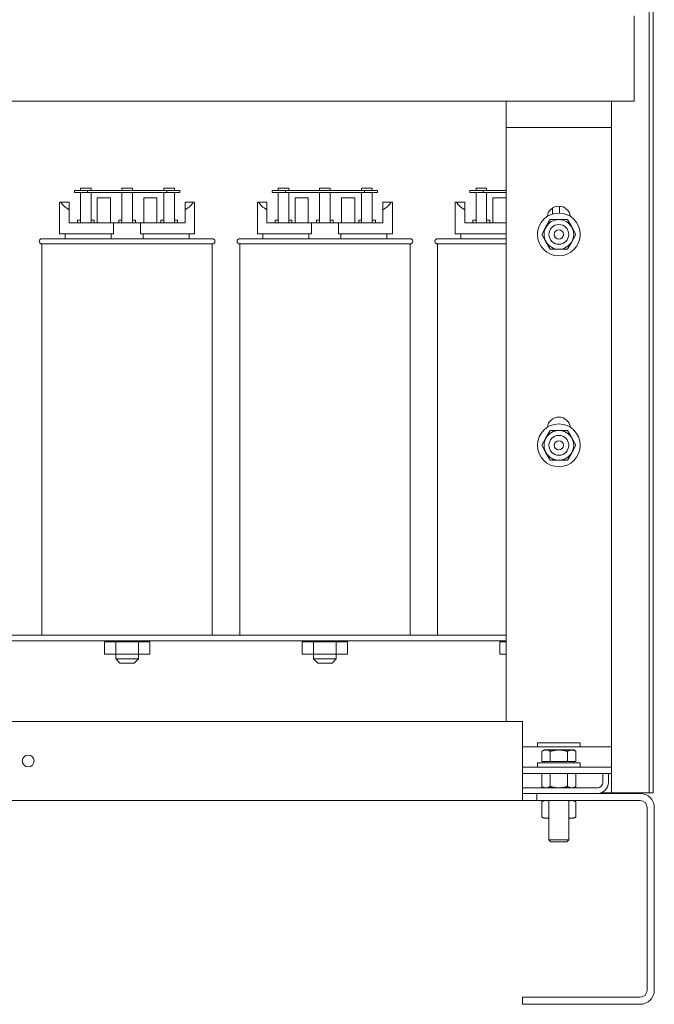
# Model space of a CAD drawing. Units: inches. Extents: x -52 to 287, y 53 to 232.
# Drawn here: x 143 to 155, y 107 to 126 of the extents above; entities that cross this region are included whole.
import ezdxf

# ---------------------------------------------------------------- set-up
doc = ezdxf.new("R2010")
doc.units = ezdxf.units.IN
doc.header["$MEASUREMENT"] = 0

msp = doc.modelspace()

# ---------------------------------------------------------------- linework, layer by layer
at = {"color": 7, "lineweight": 0}
for p, q in [((154.966, 110.837), (154.966, 139.208)), ((155.041, 139.208), (155.041, 110.837)), ((154.681, 123.956), (154.681, 125.571)), ((152.251, 123.956), (134.131, 123.956)), ((152.251, 123.956), (154.251, 123.956)), ((152.251, 123.956), (152.251, 123.456)), ((154.681, 123.956), (154.251, 123.956)), ((154.251, 123.456), (154.251, 123.956)), ((152.251, 123.456), (152.251, 122.956)), ((152.251, 123.456), (154.251, 123.456)), ((154.251, 122.956), (154.251, 123.456)), ((152.251, 122.956), (152.251, 112.207)), ((154.251, 112.207), (154.251, 122.956)), ((144.316, 122.264), (144.066, 122.264)), ((144.066, 122.264), (144.066, 122.224)), ((144.066, 122.224), (144.316, 122.224)), ((144.182, 122.264), (144.182, 122.304)), ((144.182, 122.304), (144.382, 122.304)), ((144.182, 121.647), (144.182, 122.224)), ((144.316, 122.224), (144.316, 122.264)), ((145.816, 122.264), (144.316, 122.264)), ((144.316, 122.224), (145.816, 122.224)), ((144.382, 122.264), (144.382, 122.304)), ((144.382, 122.224), (144.382, 121.647)), ((144.966, 122.304), (145.166, 122.304)), ((144.966, 122.264), (144.966, 122.304)), ((144.966, 121.647), (144.966, 122.224)), ((145.166, 122.264), (145.166, 122.304)), ((145.166, 122.224), (145.166, 121.647)), ((145.762, 122.264), (145.762, 122.304)), ((145.762, 122.304), (145.962, 122.304)), ((145.762, 121.647), (145.762, 122.224)), ((146.066, 122.264), (145.816, 122.264)), ((145.816, 122.264), (145.816, 122.224)), ((145.816, 122.224), (146.066, 122.224)), ((145.962, 122.264), (145.962, 122.304)), ((145.962, 122.224), (145.962, 121.647)), ((146.066, 122.224), (146.066, 122.264)), ((148.066, 122.264), (147.816, 122.264)), ((147.816, 122.264), (147.816, 122.224)), ((147.816, 122.224), (148.066, 122.224)), ((147.932, 122.264), (147.932, 122.304)), ((147.932, 122.304), (148.132, 122.304)), ((147.932, 121.647), (147.932, 122.224)), ((148.066, 122.224), (148.066, 122.264)), ((149.566, 122.264), (148.066, 122.264)), ((148.066, 122.224), (149.566, 122.224)), ((148.132, 122.264), (148.132, 122.304)), ((148.132, 122.224), (148.132, 121.647)), ((148.716, 122.304), (148.916, 122.304)), ((148.716, 122.264), (148.716, 122.304)), ((148.716, 121.647), (148.716, 122.224)), ((148.916, 122.264), (148.916, 122.304)), ((148.916, 122.224), (148.916, 121.647)), ((149.512, 122.264), (149.512, 122.304)), ((149.512, 122.304), (149.712, 122.304)), ((149.512, 121.647), (149.512, 122.224)), ((149.816, 122.264), (149.566, 122.264)), ((149.566, 122.264), (149.566, 122.224)), ((149.566, 122.224), (149.816, 122.224)), ((149.712, 122.264), (149.712, 122.304)), ((149.712, 122.224), (149.712, 121.647)), ((149.816, 122.224), (149.816, 122.264)), ((151.816, 122.264), (151.566, 122.264)), ((151.566, 122.264), (151.566, 122.224)), ((151.566, 122.224), (151.816, 122.224)), ((151.682, 122.264), (151.682, 122.304)), ((151.682, 122.304), (151.882, 122.304)), ((151.682, 121.647), (151.682, 122.224)), ((151.816, 122.224), (151.816, 122.264)), ((152.251, 122.264), (151.816, 122.264)), ((151.816, 122.224), (152.251, 122.224)), ((151.882, 122.264), (151.882, 122.304)), ((151.882, 122.224), (151.882, 121.647)), ((143.786, 121.437), (143.786, 122.037)), ((143.786, 122.037), (143.81, 122.037)), ((143.81, 122.037), (143.966, 122.037)), ((143.966, 122.037), (143.966, 121.897)), ((144.5, 121.647), (144.5, 122.124)), ((144.75, 122.124), (144.5, 122.124)), ((144.75, 121.647), (144.75, 122.124)), ((145.632, 122.124), (145.382, 122.124)), ((145.382, 121.647), (145.382, 122.124)), ((145.632, 121.647), (145.632, 122.124)), ((146.166, 122.037), (146.321, 122.037)), ((146.166, 121.897), (146.166, 122.037)), ((146.321, 122.037), (146.346, 122.037)), ((146.346, 121.437), (146.346, 122.037)), ((147.536, 121.437), (147.536, 122.037)), ((147.536, 122.037), (147.56, 122.037)), ((147.56, 122.037), (147.716, 122.037)), ((147.716, 122.037), (147.716, 121.897)), ((148.25, 121.647), (148.25, 122.124)), ((148.5, 122.124), (148.25, 122.124)), ((148.5, 121.647), (148.5, 122.124)), ((149.382, 122.124), (149.132, 122.124)), ((149.132, 121.647), (149.132, 122.124)), ((149.382, 121.647), (149.382, 122.124)), ((149.916, 122.037), (150.071, 122.037)), ((149.916, 121.897), (149.916, 122.037)), ((150.071, 122.037), (150.096, 122.037)), ((150.096, 121.437), (150.096, 122.037)), ((151.286, 121.437), (151.286, 122.037)), ((151.286, 122.037), (151.31, 122.037)), ((151.31, 122.037), (151.466, 122.037)), ((151.466, 122.037), (151.466, 121.897)), ((152, 121.647), (152, 122.124)), ((152.25, 122.124), (152, 122.124)), ((152.25, 121.647), (152.25, 122.124)), ((153.262, 121.834), (153.262, 121.963)), ((143.966, 121.647), (143.966, 121.897)), ((146.166, 121.647), (146.166, 121.897)), ((147.716, 121.647), (147.716, 121.897)), ((149.916, 121.647), (149.916, 121.897)), ((151.466, 121.647), (151.466, 121.897)), ((153.132, 121.817), (153.132, 121.928)), ((153.462, 121.805), (153.462, 121.775)), ((143.966, 121.647), (144.81, 121.647)), ((144.123, 121.697), (144.182, 121.697)), ((144.123, 121.697), (144.123, 121.647)), ((144.382, 121.697), (144.441, 121.697)), ((144.441, 121.647), (144.441, 121.697)), ((144.81, 121.647), (145.321, 121.647)), ((144.81, 121.437), (144.81, 121.647)), ((144.907, 121.697), (144.966, 121.697)), ((144.907, 121.697), (144.907, 121.647)), ((145.166, 121.697), (145.224, 121.697)), ((145.224, 121.647), (145.224, 121.697)), ((145.321, 121.647), (145.321, 121.437)), ((145.321, 121.647), (146.166, 121.647)), ((145.706, 121.697), (145.762, 121.697)), ((145.706, 121.697), (145.706, 121.647)), ((145.962, 121.697), (146.024, 121.697)), ((146.024, 121.647), (146.024, 121.697)), ((147.716, 121.647), (148.56, 121.647)), ((147.873, 121.697), (147.932, 121.697)), ((147.873, 121.697), (147.873, 121.647)), ((148.132, 121.697), (148.191, 121.697)), ((148.191, 121.647), (148.191, 121.697)), ((148.56, 121.647), (149.071, 121.647)), ((148.56, 121.437), (148.56, 121.647)), ((148.657, 121.697), (148.716, 121.697)), ((148.657, 121.697), (148.657, 121.647)), ((148.916, 121.697), (148.974, 121.697)), ((148.974, 121.647), (148.974, 121.697)), ((149.071, 121.647), (149.071, 121.437)), ((149.071, 121.647), (149.916, 121.647)), ((149.456, 121.697), (149.512, 121.697)), ((149.456, 121.697), (149.456, 121.647)), ((149.712, 121.697), (149.774, 121.697)), ((149.774, 121.647), (149.774, 121.697)), ((151.466, 121.647), (152.251, 121.647)), ((151.623, 121.697), (151.623, 121.647)), ((151.623, 121.697), (151.682, 121.697)), ((151.882, 121.697), (151.941, 121.697)), ((151.941, 121.647), (151.941, 121.697)), ((152.926, 121.428), (153.007, 121.569)), ((153.007, 121.569), (153.088, 121.709)), ((153.088, 121.709), (153.251, 121.709)), ((153.251, 121.709), (153.413, 121.709)), ((153.413, 121.709), (153.494, 121.569)), ((153.494, 121.569), (153.575, 121.428)), ((143.786, 121.437), (144.81, 121.437)), ((143.891, 121.347), (143.891, 121.437)), ((144.762, 121.347), (144.762, 121.437)), ((145.321, 121.437), (146.346, 121.437)), ((145.37, 121.437), (145.37, 121.347)), ((146.241, 121.347), (146.241, 121.437)), ((147.536, 121.437), (148.56, 121.437)), ((147.641, 121.347), (147.641, 121.437)), ((148.512, 121.347), (148.512, 121.437)), ((149.071, 121.437), (150.096, 121.437)), ((149.12, 121.437), (149.12, 121.347)), ((149.991, 121.347), (149.991, 121.437)), ((151.286, 121.437), (152.251, 121.437)), ((151.391, 121.347), (151.391, 121.437)), ((153.007, 121.288), (152.926, 121.428)), ((153.575, 121.428), (153.494, 121.288)), ((143.451, 121.347), (146.681, 121.347)), ((146.681, 121.247), (143.451, 121.247)), ((143.451, 121.247), (143.451, 113.827)), ((146.681, 121.247), (146.681, 113.827)), ((147.201, 121.347), (150.431, 121.347)), ((150.431, 121.247), (147.201, 121.247)), ((147.201, 121.247), (147.201, 113.827)), ((150.431, 121.247), (150.431, 113.827)), ((150.951, 121.347), (152.251, 121.347)), ((152.251, 121.247), (150.951, 121.247)), ((150.951, 121.247), (150.951, 113.827)), ((153.088, 121.147), (153.007, 121.288)), ((153.494, 121.288), (153.413, 121.147)), ((153.251, 121.147), (153.088, 121.147)), ((153.413, 121.147), (153.251, 121.147)), ((153.007, 117.569), (153.088, 117.709)), ((153.088, 117.709), (153.251, 117.709)), ((153.251, 117.709), (153.413, 117.709)), ((153.413, 117.709), (153.494, 117.569)), ((152.926, 117.428), (153.007, 117.569)), ((153.494, 117.569), (153.575, 117.428)), ((153.007, 117.288), (152.926, 117.428)), ((153.088, 117.147), (153.007, 117.288)), ((153.494, 117.288), (153.413, 117.147)), ((153.575, 117.428), (153.494, 117.288)), ((153.251, 117.147), (153.088, 117.147)), ((153.413, 117.147), (153.251, 117.147)), ((142.746, 113.827), (143.652, 113.827)), ((146.479, 113.827), (143.652, 113.827)), ((146.479, 113.827), (147.402, 113.827)), ((150.229, 113.827), (147.402, 113.827)), ((150.229, 113.827), (151.135, 113.827)), ((152.251, 113.827), (151.135, 113.827)), ((152.251, 113.722), (134.131, 113.722)), ((144.635, 113.702), (144.635, 113.469)), ((144.635, 113.702), (144.852, 113.702)), ((144.851, 113.702), (144.851, 113.722)), ((144.852, 113.702), (144.852, 113.469)), ((144.852, 113.702), (145.282, 113.702)), ((145.281, 113.702), (145.281, 113.722)), ((145.282, 113.702), (145.282, 113.469)), ((145.282, 113.702), (145.496, 113.702)), ((145.496, 113.702), (145.496, 113.469)), ((148.385, 113.702), (148.385, 113.469)), ((148.385, 113.702), (148.602, 113.702)), ((148.601, 113.702), (148.601, 113.722)), ((148.602, 113.702), (148.602, 113.469)), ((148.602, 113.702), (149.032, 113.702)), ((149.031, 113.702), (149.031, 113.722)), ((149.032, 113.702), (149.032, 113.469)), ((149.032, 113.702), (149.246, 113.702)), ((149.246, 113.702), (149.246, 113.469)), ((152.135, 113.702), (152.135, 113.469)), ((152.135, 113.702), (152.251, 113.702)), ((144.635, 113.469), (144.852, 113.469)), ((144.851, 113.469), (144.851, 113.377)), ((144.851, 113.377), (145.281, 113.377)), ((144.931, 113.297), (144.851, 113.377)), ((144.852, 113.469), (145.282, 113.469)), ((145.201, 113.297), (145.281, 113.377)), ((145.281, 113.469), (145.281, 113.377)), ((145.282, 113.469), (145.496, 113.469)), ((148.385, 113.469), (148.602, 113.469)), ((148.601, 113.469), (148.601, 113.377)), ((148.601, 113.377), (149.031, 113.377)), ((148.681, 113.297), (148.601, 113.377)), ((148.602, 113.469), (149.032, 113.469)), ((148.951, 113.297), (149.031, 113.377)), ((149.031, 113.469), (149.031, 113.377)), ((149.032, 113.469), (149.246, 113.469)), ((152.135, 113.469), (152.251, 113.469)), ((145.201, 113.297), (144.931, 113.297)), ((148.951, 113.297), (148.681, 113.297)), ((152.561, 112.192), (133.821, 112.192)), ((152.561, 112.192), (133.821, 112.192)), ((152.251, 112.207), (152.251, 112.192)), ((152.561, 110.962), (152.561, 112.192)), ((152.561, 110.962), (152.561, 112.192)), ((154.251, 111.707), (154.251, 112.207)), ((152.561, 111.707), (154.251, 111.707)), ((153.657, 111.787), (152.844, 111.787)), ((152.844, 111.787), (152.844, 111.707)), ((153.657, 111.787), (153.657, 111.707)), ((154.251, 111.327), (154.251, 111.827)), ((154.251, 111.207), (154.251, 111.707)), ((152.97, 111.65), (152.926, 111.625)), ((152.926, 111.432), (152.926, 111.625)), ((153.007, 111.65), (152.97, 111.65)), ((153.251, 111.65), (153.007, 111.65)), ((153.088, 111.432), (153.088, 111.625)), ((153.494, 111.65), (153.251, 111.65)), ((153.413, 111.432), (153.413, 111.625)), ((153.532, 111.65), (153.494, 111.65)), ((153.532, 111.65), (153.575, 111.625)), ((153.575, 111.432), (153.575, 111.625)), ((152.561, 111.327), (154.251, 111.327)), ((153.657, 111.407), (152.844, 111.407)), ((152.844, 111.407), (152.844, 111.327)), ((153.007, 111.432), (152.926, 111.432)), ((152.97, 111.432), (152.97, 111.407)), ((153.088, 111.432), (153.007, 111.432)), ((153.251, 111.432), (153.088, 111.432)), ((153.413, 111.432), (153.251, 111.432)), ((153.494, 111.432), (153.413, 111.432)), ((153.575, 111.432), (153.494, 111.432)), ((153.532, 111.432), (153.532, 111.407)), ((153.657, 111.407), (153.657, 111.327)), ((154.251, 110.827), (154.251, 111.327)), ((152.561, 111.207), (154.251, 111.207)), ((152.926, 110.957), (152.926, 111.207)), ((153.088, 110.957), (153.088, 111.207)), ((153.413, 110.957), (153.413, 111.207)), ((153.575, 110.957), (153.575, 111.207)), ((154.086, 111.036), (154.086, 111.207)), ((154.191, 111.207), (154.191, 111.035)), ((152.561, 110.962), (152.561, 110.692)), ((152.561, 110.962), (152.561, 110.692)), ((152.561, 110.932), (153.981, 110.932)), ((152.97, 110.932), (152.926, 110.957)), ((153.532, 110.932), (153.575, 110.957)), ((152.561, 110.827), (152.831, 110.827)), ((152.561, 110.827), (152.831, 110.827)), ((152.831, 110.827), (152.831, 110.692)), ((152.831, 110.827), (154.791, 110.827)), ((152.831, 110.827), (152.831, 110.692)), ((152.831, 110.827), (154.791, 110.827)), ((154.046, 110.837), (154.891, 110.837)), ((154.891, 110.837), (154.966, 110.837)), ((155.041, 110.837), (154.966, 110.837)), ((133.821, 110.692), (152.561, 110.692)), ((133.821, 110.692), (152.561, 110.692)), ((145.571, 110.692), (145.571, 110.692)), ((145.571, 110.692), (147.571, 110.692)), ((147.571, 110.692), (147.571, 110.692)), ((152.831, 110.692), (152.561, 110.692)), ((152.831, 110.692), (152.561, 110.692)), ((154.791, 110.692), (152.831, 110.692)), ((154.791, 110.692), (152.831, 110.692)), ((152.97, 110.692), (152.926, 110.667)), ((152.926, 110.667), (152.926, 110.38)), ((153.063, 110.692), (153.063, 109.945)), ((153.438, 110.692), (153.438, 109.945)), ((153.532, 110.692), (153.575, 110.667)), ((153.575, 110.667), (153.575, 110.38)), ((154.926, 107.096), (154.926, 110.557)), ((154.926, 107.096), (154.926, 110.557)), ((155.061, 110.557), (155.061, 107.097)), ((155.061, 110.557), (155.061, 107.097)), ((152.97, 110.355), (152.926, 110.38)), ((153.532, 110.355), (153.575, 110.38)), ((152.97, 110.355), (153.007, 110.355)), ((153.007, 110.355), (153.063, 110.355)), ((153.438, 110.355), (153.494, 110.355)), ((153.494, 110.355), (153.532, 110.355)), ((153.063, 109.945), (153.438, 109.945)), ((153.101, 109.907), (153.063, 109.945)), ((153.4, 109.907), (153.101, 109.907)), ((153.4, 109.907), (153.438, 109.945)), ((152.561, 106.827), (152.561, 106.961)), ((152.561, 106.961), (154.791, 106.961)), ((152.561, 106.827), (152.561, 106.961)), ((152.561, 106.961), (154.791, 106.961)), ((154.791, 106.827), (152.561, 106.827)), ((154.791, 106.827), (152.561, 106.827))]:
    msp.add_line(p, q, dxfattribs=at)
at = {"color": 7, "lineweight": 0, "flags": 128}
for points in [[(153.007, 111.65), (153.004, 111.65), (153.001, 111.65), (152.997, 111.649), (152.994, 111.649), (152.991, 111.649), (152.988, 111.648), (152.985, 111.648), (152.981, 111.647), (152.978, 111.646), (152.975, 111.645), (152.971, 111.645), (152.968, 111.644), (152.965, 111.642), (152.961, 111.641), (152.958, 111.64), (152.955, 111.639), (152.951, 111.637), (152.948, 111.636), (152.944, 111.634), (152.941, 111.632), (152.937, 111.631), (152.934, 111.629), (152.93, 111.627), (152.926, 111.625)], [(153.088, 111.625), (153.085, 111.627), (153.081, 111.629), (153.077, 111.631), (153.074, 111.632), (153.07, 111.634), (153.067, 111.636), (153.063, 111.637), (153.06, 111.639), (153.056, 111.64), (153.053, 111.641), (153.05, 111.642), (153.046, 111.644), (153.043, 111.645), (153.04, 111.645), (153.036, 111.646), (153.033, 111.647), (153.03, 111.648), (153.027, 111.648), (153.023, 111.649), (153.02, 111.649), (153.017, 111.649), (153.014, 111.65), (153.01, 111.65), (153.007, 111.65)], [(153.251, 111.65), (153.244, 111.65), (153.238, 111.65), (153.231, 111.649), (153.225, 111.649), (153.218, 111.649), (153.212, 111.648), (153.205, 111.648), (153.199, 111.647), (153.192, 111.646), (153.186, 111.645), (153.179, 111.645), (153.172, 111.644), (153.166, 111.642), (153.159, 111.641), (153.152, 111.64), (153.146, 111.639), (153.139, 111.637), (153.132, 111.636), (153.125, 111.634), (153.118, 111.632), (153.11, 111.631), (153.103, 111.629), (153.096, 111.627), (153.088, 111.625)], [(153.413, 111.625), (153.405, 111.627), (153.398, 111.629), (153.391, 111.631), (153.384, 111.632), (153.376, 111.634), (153.369, 111.636), (153.363, 111.637), (153.356, 111.639), (153.349, 111.64), (153.342, 111.641), (153.335, 111.642), (153.329, 111.644), (153.322, 111.645), (153.316, 111.645), (153.309, 111.646), (153.302, 111.647), (153.296, 111.648), (153.289, 111.648), (153.283, 111.649), (153.277, 111.649), (153.27, 111.649), (153.264, 111.65), (153.257, 111.65), (153.251, 111.65)], [(153.494, 111.65), (153.491, 111.65), (153.487, 111.65), (153.484, 111.649), (153.481, 111.649), (153.478, 111.649), (153.474, 111.648), (153.471, 111.648), (153.468, 111.647), (153.465, 111.646), (153.461, 111.645), (153.458, 111.645), (153.455, 111.644), (153.452, 111.642), (153.448, 111.641), (153.445, 111.64), (153.441, 111.639), (153.438, 111.637), (153.434, 111.636), (153.431, 111.634), (153.427, 111.632), (153.424, 111.631), (153.42, 111.629), (153.417, 111.627), (153.413, 111.625)], [(153.575, 111.625), (153.571, 111.627), (153.568, 111.629), (153.564, 111.631), (153.56, 111.632), (153.557, 111.634), (153.553, 111.636), (153.55, 111.637), (153.546, 111.639), (153.543, 111.64), (153.54, 111.641), (153.536, 111.642), (153.533, 111.644), (153.53, 111.645), (153.526, 111.645), (153.523, 111.646), (153.52, 111.647), (153.517, 111.648), (153.513, 111.648), (153.51, 111.649), (153.507, 111.649), (153.504, 111.649), (153.5, 111.65), (153.497, 111.65), (153.494, 111.65)], [(152.926, 110.957), (152.93, 110.955), (152.934, 110.953), (152.937, 110.951), (152.941, 110.949), (152.944, 110.947), (152.948, 110.946), (152.951, 110.944), (152.955, 110.943), (152.958, 110.941), (152.961, 110.94), (152.965, 110.939), (152.968, 110.938), (152.971, 110.937), (152.975, 110.936), (152.978, 110.935), (152.981, 110.934), (152.985, 110.934), (152.988, 110.933), (152.991, 110.933), (152.994, 110.932), (152.997, 110.932), (153.001, 110.932), (153.004, 110.932), (153.007, 110.932)], [(153.007, 110.932), (153.01, 110.932), (153.014, 110.932), (153.017, 110.932), (153.02, 110.932), (153.023, 110.933), (153.027, 110.933), (153.03, 110.934), (153.033, 110.934), (153.036, 110.935), (153.04, 110.936), (153.043, 110.937), (153.046, 110.938), (153.05, 110.939), (153.053, 110.94), (153.056, 110.941), (153.06, 110.943), (153.063, 110.944), (153.067, 110.946), (153.07, 110.947), (153.074, 110.949), (153.077, 110.951), (153.081, 110.953), (153.085, 110.955), (153.088, 110.957)], [(153.088, 110.957), (153.096, 110.955), (153.103, 110.953), (153.11, 110.951), (153.118, 110.949), (153.125, 110.947), (153.132, 110.946), (153.139, 110.944), (153.146, 110.943), (153.152, 110.941), (153.159, 110.94), (153.166, 110.939), (153.172, 110.938), (153.179, 110.937), (153.186, 110.936), (153.192, 110.935), (153.199, 110.934), (153.205, 110.934), (153.212, 110.933), (153.218, 110.933), (153.225, 110.932), (153.231, 110.932), (153.238, 110.932), (153.244, 110.932), (153.251, 110.932)], [(153.251, 110.932), (153.257, 110.932), (153.264, 110.932), (153.27, 110.932), (153.277, 110.932), (153.283, 110.933), (153.289, 110.933), (153.296, 110.934), (153.302, 110.934), (153.309, 110.935), (153.316, 110.936), (153.322, 110.937), (153.329, 110.938), (153.335, 110.939), (153.342, 110.94), (153.349, 110.941), (153.356, 110.943), (153.363, 110.944), (153.369, 110.946), (153.376, 110.947), (153.384, 110.949), (153.391, 110.951), (153.398, 110.953), (153.405, 110.955), (153.413, 110.957)], [(153.413, 110.957), (153.417, 110.955), (153.42, 110.953), (153.424, 110.951), (153.427, 110.949), (153.431, 110.947), (153.434, 110.946), (153.438, 110.944), (153.441, 110.943), (153.445, 110.941), (153.448, 110.94), (153.452, 110.939), (153.455, 110.938), (153.458, 110.937), (153.461, 110.936), (153.465, 110.935), (153.468, 110.934), (153.471, 110.934), (153.474, 110.933), (153.478, 110.933), (153.481, 110.932), (153.484, 110.932), (153.487, 110.932), (153.491, 110.932), (153.494, 110.932)], [(153.494, 110.932), (153.497, 110.932), (153.5, 110.932), (153.504, 110.932), (153.507, 110.932), (153.51, 110.933), (153.513, 110.933), (153.517, 110.934), (153.52, 110.934), (153.523, 110.935), (153.526, 110.936), (153.53, 110.937), (153.533, 110.938), (153.536, 110.939), (153.54, 110.94), (153.543, 110.941), (153.546, 110.943), (153.55, 110.944), (153.553, 110.946), (153.557, 110.947), (153.56, 110.949), (153.564, 110.951), (153.568, 110.953), (153.571, 110.955), (153.575, 110.957)], [(153.007, 110.692), (153.004, 110.692), (153.001, 110.692), (152.997, 110.692), (152.994, 110.691), (152.991, 110.691), (152.988, 110.691), (152.985, 110.69), (152.981, 110.689), (152.978, 110.689), (152.975, 110.688), (152.971, 110.687), (152.968, 110.686), (152.965, 110.685), (152.961, 110.684), (152.958, 110.683), (152.955, 110.681), (152.951, 110.68), (152.948, 110.678), (152.944, 110.677), (152.941, 110.675), (152.937, 110.673), (152.934, 110.671), (152.93, 110.669), (152.926, 110.667)], [(153.063, 110.68), (153.061, 110.681), (153.058, 110.682), (153.056, 110.683), (153.053, 110.684), (153.051, 110.684), (153.049, 110.685), (153.046, 110.686), (153.044, 110.687), (153.042, 110.687), (153.039, 110.688), (153.037, 110.689), (153.035, 110.689), (153.032, 110.69), (153.03, 110.69), (153.028, 110.69), (153.026, 110.691), (153.023, 110.691), (153.021, 110.691), (153.019, 110.692), (153.016, 110.692), (153.014, 110.692), (153.012, 110.692), (153.01, 110.692), (153.007, 110.692)], [(153.494, 110.692), (153.492, 110.692), (153.489, 110.692), (153.487, 110.692), (153.485, 110.692), (153.482, 110.692), (153.48, 110.691), (153.478, 110.691), (153.476, 110.691), (153.473, 110.69), (153.471, 110.69), (153.469, 110.69), (153.466, 110.689), (153.464, 110.689), (153.462, 110.688), (153.459, 110.687), (153.457, 110.687), (153.455, 110.686), (153.452, 110.685), (153.45, 110.684), (153.448, 110.684), (153.445, 110.683), (153.443, 110.682), (153.441, 110.681), (153.438, 110.68)], [(153.575, 110.667), (153.571, 110.669), (153.568, 110.671), (153.564, 110.673), (153.56, 110.675), (153.557, 110.677), (153.553, 110.678), (153.55, 110.68), (153.546, 110.681), (153.543, 110.683), (153.54, 110.684), (153.536, 110.685), (153.533, 110.686), (153.53, 110.687), (153.526, 110.688), (153.523, 110.689), (153.52, 110.689), (153.517, 110.69), (153.513, 110.691), (153.51, 110.691), (153.507, 110.691), (153.504, 110.692), (153.5, 110.692), (153.497, 110.692), (153.494, 110.692)], [(152.926, 110.38), (152.93, 110.378), (152.934, 110.376), (152.937, 110.374), (152.941, 110.372), (152.944, 110.371), (152.948, 110.369), (152.951, 110.368), (152.955, 110.366), (152.958, 110.365), (152.961, 110.364), (152.965, 110.362), (152.968, 110.361), (152.971, 110.36), (152.975, 110.359), (152.978, 110.359), (152.981, 110.358), (152.985, 110.357), (152.988, 110.357), (152.991, 110.356), (152.994, 110.356), (152.997, 110.356), (153.001, 110.355), (153.004, 110.355), (153.007, 110.355)], [(153.007, 110.355), (153.01, 110.355), (153.012, 110.355), (153.014, 110.355), (153.016, 110.356), (153.019, 110.356), (153.021, 110.356), (153.023, 110.356), (153.026, 110.357), (153.028, 110.357), (153.03, 110.357), (153.032, 110.358), (153.035, 110.358), (153.037, 110.359), (153.039, 110.359), (153.042, 110.36), (153.044, 110.361), (153.046, 110.361), (153.049, 110.362), (153.051, 110.363), (153.053, 110.364), (153.056, 110.365), (153.058, 110.366), (153.061, 110.367), (153.063, 110.368)], [(153.438, 110.368), (153.441, 110.367), (153.443, 110.366), (153.445, 110.365), (153.448, 110.364), (153.45, 110.363), (153.452, 110.362), (153.455, 110.361), (153.457, 110.361), (153.459, 110.36), (153.462, 110.359), (153.464, 110.359), (153.466, 110.358), (153.469, 110.358), (153.471, 110.357), (153.473, 110.357), (153.476, 110.357), (153.478, 110.356), (153.48, 110.356), (153.482, 110.356), (153.485, 110.356), (153.487, 110.355), (153.489, 110.355), (153.492, 110.355), (153.494, 110.355)], [(153.494, 110.355), (153.497, 110.355), (153.5, 110.355), (153.504, 110.356), (153.507, 110.356), (153.51, 110.356), (153.513, 110.357), (153.517, 110.357), (153.52, 110.358), (153.523, 110.359), (153.526, 110.359), (153.53, 110.36), (153.533, 110.361), (153.536, 110.362), (153.54, 110.364), (153.543, 110.365), (153.546, 110.366), (153.55, 110.368), (153.553, 110.369), (153.557, 110.371), (153.56, 110.372), (153.564, 110.374), (153.568, 110.376), (153.571, 110.378), (153.575, 110.38)]]:
    msp.add_lwpolyline(points, dxfattribs=at)
at = {"color": 7, "lineweight": 0}
for centre, radius in [((153.251, 121.428), 0.406), ((153.251, 121.428), 0.188), ((153.251, 121.428), 0.0875), ((153.251, 117.428), 0.406), ((153.251, 117.428), 0.188), ((153.251, 117.428), 0.0875), ((143.191, 111.442), 0.112), ((143.191, 111.442), 0.112)]:
    msp.add_circle(centre, radius, dxfattribs=at)
for centre, radius, start, end in [((153.251, 121.743), 0.22, 7.2179, 172.7821), ((153.251, 121.428), 0.281, 150, 210), ((153.251, 121.428), 0.281, 90, 150), ((153.251, 121.428), 0.281, 30, 90), ((153.251, 121.428), 0.281, 330, 30), ((143.451, 121.297), 0.05, 90, 270), ((146.681, 121.297), 0.05, 270, 90), ((147.201, 121.297), 0.05, 90, 270), ((150.431, 121.297), 0.05, 270, 90), ((150.951, 121.297), 0.05, 90, 270), ((153.251, 121.428), 0.281, 210, 270), ((153.251, 121.428), 0.281, 270, 330), ((153.251, 117.743), 0.22, 7.2179, 172.7821), ((153.251, 117.428), 0.281, 90, 150), ((153.251, 117.428), 0.281, 30, 90), ((153.251, 117.428), 0.281, 150, 210), ((153.251, 117.428), 0.281, 330, 30), ((153.251, 117.428), 0.281, 210, 270), ((153.251, 117.428), 0.281, 270, 330), ((153.981, 111.036), 0.105, 270, 0), ((153.983, 111.035), 0.208, 270, 0), ((154.791, 110.557), 0.27, 0, 90), ((154.791, 110.557), 0.27, 0, 90), ((154.791, 110.557), 0.135, 0, 90), ((154.791, 110.557), 0.135, 0, 90), ((154.791, 107.097), 0.27, 270, 0), ((154.791, 107.097), 0.27, 270, 0), ((154.791, 107.096), 0.135, 270, 0), ((154.791, 107.096), 0.135, 270, 0)]:
    msp.add_arc(centre, radius, start, end, dxfattribs=at)
for centre, start_param, end_param in [((145.066, 122.123), 3.338169, 3.678343), ((145.066, 122.123), 5.746435, 6.086609), ((148.816, 122.123), 3.338169, 3.678343), ((148.816, 122.123), 5.746435, 6.086609), ((152.566, 122.123), 3.338169, 3.678343)]:
    msp.add_ellipse(centre, major_axis=(1.28, 0), ratio=0.346087, start_param=start_param, end_param=end_param, dxfattribs=at)

doc.saveas('drawing.dxf')
